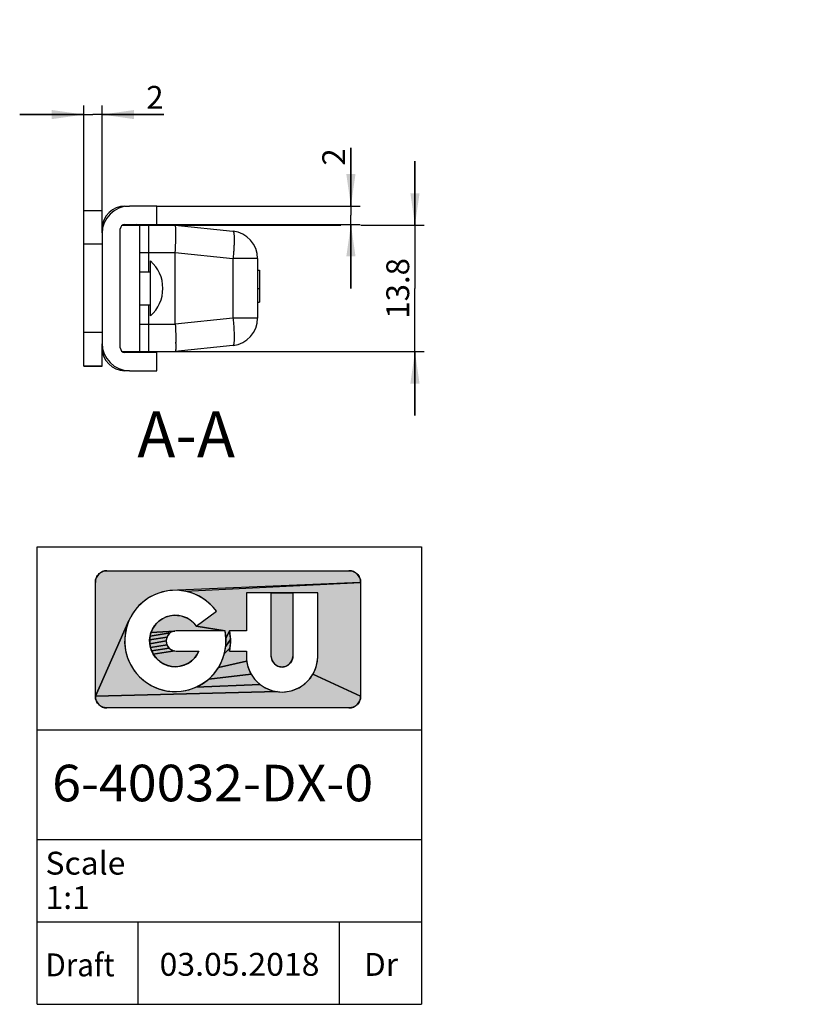
# Model space of a CAD drawing. Units: millimetres. Extents: x 4 to 106, y 10 to 280.
# Drawn here: x 8 to 95, y 10 to 117 of the extents above; entities that cross this region are included whole.
import ezdxf
from ezdxf.enums import TextEntityAlignment as Align

# ---------------------------------------------------------------- set-up
doc = ezdxf.new("R2010")
doc.units = ezdxf.units.MM
doc.header["$LTSCALE"] = 18.577778
doc.linetypes.add('CENTER', pattern=[0.6, 0.375, -0.075, 0.075, -0.075])
doc.layers.get('0').update_dxf_attribs({"linetype": 'CONTINUOUS'})
for name, color, linetype in [('93773514R00_BL1', 7, 'CONTINUOUS'), ('94528905000_M_BL6', 7, 'CONTINUOUS'), ('94673901000_BL5', 7, 'CONTINUOUS'), ('94822701000_BL2', 7, 'CONTINUOUS'), ('95103801000_BL4', 7, 'CONTINUOUS')]:
    doc.layers.add(name, color=color, linetype=linetype)
doc.styles.get("Standard").update_dxf_attribs({"font": 'arial.ttf'})
doc.styles.add('TEXTSTYLE_2', font='arialbd.ttf')
doc.dimstyles.new('DIMSTYLE_1', dxfattribs={"dimtxt": 2.5, "dimasz": 3.5, "dimexe": 1, "dimexo": 0, "dimtad": 1, "dimdec": 3, "dimdsep": 46, "dimtxsty": 'STANDARD', "dimblk": '_FILLED', "dimblk1": '_FILLED', "dimblk2": '_FILLED', "dimcen": 0.09, "dimclrt": 5, "dimadec": 3, "dimazin": 2, "dimtp": 0.1, "dimtm": 0.1, "dimtfac": 1, "dimtdec": 3, "dimtofl": 0, "dimtmove": 0, "dimatfit": 3, "dimldrblk": '_FILLED', "dimfxl": 1, "dimtolj": 1, "dimarcsym": 0})
doc.dimstyles.new('DIMSTYLE_2', dxfattribs={"dimtxt": 2.5, "dimasz": 3.5, "dimexe": 1, "dimexo": 0, "dimtad": 1, "dimdec": 3, "dimdsep": 46, "dimtxsty": 'STANDARD', "dimblk": '_FILLED', "dimblk1": '_FILLED', "dimblk2": '_FILLED', "dimcen": 0.09, "dimclrt": 5, "dimadec": 3, "dimazin": 2, "dimtp": 0.2, "dimtm": 0.2, "dimtfac": 1, "dimtdec": 3, "dimtofl": 0, "dimtmove": 0, "dimatfit": 3, "dimldrblk": '_FILLED', "dimfxl": 1, "dimtolj": 1, "dimarcsym": 0})

# ---------------------------------------------------------------- blocks, each defined once
blk = doc.blocks.new('_FILLED')
at = {"color": 0, "linetype": 'BYBLOCK'}
blk.add_solid([(0, 0), (-1, 0.143), (-1, -0.143)], dxfattribs=at)
blk = doc.blocks.new('*D5')
at = {"color": 2, "linetype": 'CONTINUOUS'}
for p, q in [((15.09, 96.5), (15.09, 108)), ((17.09, 96.5), (17.09, 108)), ((15.09, 107), (8.09, 107)), ((8.09, 107), (16.09, 107)), ((23.86, 107), (16.09, 107)), ((17.09, 107), (23.86, 107))]:
    blk.add_line(p, q, dxfattribs=at)
at = {"color": 2, "linetype": 'CONTINUOUS', "xscale": 3.5, "yscale": 3.5, "zscale": 3.5}
blk.add_blockref('_FILLED', (15.09, 107), dxfattribs=at)
at = {"color": 2, "linetype": 'CONTINUOUS', "xscale": 3.5, "yscale": 3.5, "zscale": 3.5, "rotation": 180}
blk.add_blockref('_FILLED', (17.09, 107), dxfattribs=at)
at = {"color": 5, "linetype": 'CONTINUOUS', "insert": (21.92, 110.13), "char_height": 2.5, "width": 1.9424, "attachment_point": 1, "line_spacing_factor": 0.9}
blk.add_mtext('2', dxfattribs=at)
blk = doc.blocks.new('*D6')
at = {"color": 2, "linetype": 'CONTINUOUS'}
for p, q in [((44.29, 97), (44.29, 103.36)), ((44.29, 103.36), (44.29, 96)), ((23.09, 97), (45.29, 97)), ((44.29, 88), (44.29, 96)), ((23.09, 95), (45.29, 95)), ((44.29, 95), (44.29, 88))]:
    blk.add_line(p, q, dxfattribs=at)
at = {"color": 2, "linetype": 'CONTINUOUS', "xscale": 3.5, "yscale": 3.5, "zscale": 3.5}
for p, rotation in [((44.29, 97), 270), ((44.29, 95), 90)]:
    blk.add_blockref('_FILLED', p, dxfattribs=dict(at, rotation=rotation))
at = {"color": 5, "linetype": 'CONTINUOUS', "insert": (41.16, 101.42), "char_height": 2.5, "width": 1.9424, "attachment_point": 1, "rotation": 90, "line_spacing_factor": 0.9}
blk.add_mtext('2', dxfattribs=at)
blk = doc.blocks.new('*D7')
at = {"color": 2, "linetype": 'CONTINUOUS'}
for p, q in [((51.29, 94.9), (51.29, 101.9)), ((51.29, 101.9), (51.29, 88)), ((21.19, 94.9), (43.19, 94.9)), ((45.39, 94.9), (52.29, 94.9)), ((51.29, 74.1), (51.29, 88)), ((21.19, 81.1), (52.29, 81.1)), ((51.29, 81.1), (51.29, 74.1))]:
    blk.add_line(p, q, dxfattribs=at)
at = {"color": 2, "linetype": 'CONTINUOUS', "xscale": 3.5, "yscale": 3.5, "zscale": 3.5}
for p, rotation in [((51.29, 94.9), 270), ((51.29, 81.1), 90)]:
    blk.add_blockref('_FILLED', p, dxfattribs=dict(at, rotation=rotation))
at = {"color": 5, "linetype": 'CONTINUOUS', "insert": (48.16, 88), "char_height": 2.5, "width": 6.7937, "attachment_point": 2, "rotation": 90, "line_spacing_factor": 0.9}
blk.add_mtext('13.8', dxfattribs=at)
blk = doc.blocks.new('SCHRIFTKOPF_PRODUKTABBIL_BL8', base_point=(31, 34.73))
at = {"linetype": 'CONTINUOUS'}
for points in [[(17.5, 57.13), (17.63, 57.13), (44.08, 57.13), (44.22, 57.13), (44.35, 57.1), (44.48, 57.07), (44.6, 57.02), (44.72, 56.96), (44.83, 56.89), (44.93, 56.81), (45.03, 56.71), (45.11, 56.61), (45.18, 56.5), (45.24, 56.38), (45.29, 56.26), (45.33, 56.13), (45.35, 56), (45.35, 55.86), (24.51, 54.96), (23.69, 54.81), (22.91, 54.54), (22.17, 54.15), (21.5, 53.66), (20.91, 53.08), (20.42, 52.41), (20.03, 51.67), (16.36, 43.4), (16.36, 55.86), (16.37, 56), (16.39, 56.13), (16.42, 56.26), (16.47, 56.38), (16.53, 56.5), (16.6, 56.61), (16.69, 56.71), (16.78, 56.81), (16.88, 56.89), (17, 56.96), (17.11, 57.02), (17.24, 57.07), (17.37, 57.1)], [(26.97, 54.66), (26.17, 54.89), (45.35, 55.86), (45.35, 43.4), (40.14, 45.82), (40.37, 46.28), (40.53, 46.76), (40.63, 47.26), (40.66, 47.77), (40.66, 54.7), (37.94, 54.7), (35.59, 54.7), (32.86, 54.7), (32.86, 50.55), (31.01, 50.55), (30.63, 49.73), (30.53, 50.55), (27.39, 51.07), (29.59, 52.7), (29.05, 53.33), (28.43, 53.88), (27.73, 54.33)], [(35.59, 47.77), (35.59, 54.7), (37.94, 54.7), (37.94, 47.77), (37.93, 47.62), (37.9, 47.47), (37.85, 47.32), (37.78, 47.19), (37.69, 47.06), (37.59, 46.94), (37.48, 46.84), (37.35, 46.76), (37.21, 46.69), (37.07, 46.64), (36.91, 46.61), (36.76, 46.6), (36.61, 46.61), (36.46, 46.64), (36.31, 46.69), (36.17, 46.76), (36.05, 46.84), (35.93, 46.94), (35.83, 47.06), (35.74, 47.19), (35.68, 47.32), (35.63, 47.47), (35.6, 47.62)], [(34.81, 44.39), (35.27, 44.17), (35.75, 44.01), (36.25, 43.91), (16.36, 43.4), (20.03, 51.67), (19.75, 50.89), (19.6, 50.07), (19.56, 49.24), (19.66, 48.42), (19.87, 47.62), (20.21, 46.86), (20.65, 46.15), (21.19, 45.52), (21.83, 44.98), (22.53, 44.54), (23.29, 44.22), (24.1, 44.01), (24.92, 43.92), (25.75, 43.95), (26.57, 44.11), (27.35, 44.39), (34.39, 44.68)], [(24.5, 52.2), (24.91, 52.26), (25.32, 52.25), (25.72, 52.19), (26.12, 52.07), (26.49, 51.9), (26.83, 51.67), (27.13, 51.39), (27.39, 51.07), (30.53, 50.55), (25.2, 50.55), (25.06, 50.54), (22.44, 50.37), (22.6, 50.75), (22.82, 51.1), (23.08, 51.41), (23.39, 51.68), (23.73, 51.91), (24.11, 52.08)], [(24.25, 50), (24.19, 49.87), (22.29, 49.56), (22.34, 49.97), (24.53, 50.33), (24.42, 50.23), (24.33, 50.12)], [(24.11, 49.6), (24.1, 49.45), (22.3, 49.15), (22.29, 49.56), (24.19, 49.87), (24.14, 49.74)], [(24.65, 50.41), (24.53, 50.33), (22.34, 49.97), (22.44, 50.37), (25.06, 50.54), (24.92, 50.52), (24.78, 50.47)], [(31.1, 48.98), (31.07, 48.66), (30.46, 48.08), (30.61, 48.9), (31.12, 49.61), (31.12, 49.29)], [(31.1, 49.93), (31.12, 49.61), (30.61, 48.9), (30.63, 49.73), (31.01, 50.55), (31.07, 50.24)], [(24.14, 49.17), (24.19, 49.03), (22.38, 48.75), (22.3, 49.15), (24.1, 49.45), (24.11, 49.31)], [(24.33, 48.78), (24.42, 48.67), (22.51, 48.36), (22.38, 48.75), (24.19, 49.03), (24.25, 48.9)], [(24.92, 48.39), (25.06, 48.36), (22.69, 47.99), (22.51, 48.36), (24.42, 48.67), (24.53, 48.58), (24.65, 48.5), (24.78, 48.43)], [(32.86, 48.35), (32.86, 47.77), (32.89, 47.26), (29.82, 46.55), (30.2, 47.29), (30.46, 48.08), (31.07, 48.66), (31.01, 48.35)], [(27.68, 48.35), (27.5, 47.99), (27.26, 47.65), (26.97, 47.36), (26.65, 47.11), (26.29, 46.91), (25.9, 46.76), (25.5, 46.67), (25.09, 46.64), (24.68, 46.67), (24.28, 46.76), (23.9, 46.91), (23.54, 47.11), (23.22, 47.36), (22.93, 47.66), (22.69, 47.99), (25.06, 48.36), (25.2, 48.35)], [(32.99, 46.76), (33.16, 46.28), (33.38, 45.82), (28.75, 45.29), (29.33, 45.88), (29.82, 46.55), (32.89, 47.26)], [(36.76, 43.87), (37.27, 43.91), (37.77, 44.01), (38.25, 44.17), (38.71, 44.39), (39.14, 44.68), (39.52, 45.01), (39.86, 45.4), (40.14, 45.82), (45.35, 43.4), (45.35, 43.27), (45.33, 43.14), (45.29, 43.01), (45.24, 42.88), (45.18, 42.77), (45.11, 42.66), (45.03, 42.55), (44.93, 42.46), (44.83, 42.37), (44.72, 42.3), (44.6, 42.24), (44.48, 42.19), (44.35, 42.16), (44.22, 42.14), (44.08, 42.13), (17.63, 42.13), (17.5, 42.14), (17.37, 42.16), (17.24, 42.19), (17.11, 42.24), (17, 42.3), (16.88, 42.37), (16.78, 42.46), (16.69, 42.55), (16.6, 42.66), (16.53, 42.77), (16.47, 42.88), (16.42, 43.01), (16.39, 43.14), (16.37, 43.27), (16.36, 43.4), (36.25, 43.91)], [(33.67, 45.4), (34, 45.01), (34.39, 44.68), (27.35, 44.39), (28.08, 44.79), (28.75, 45.29), (33.38, 45.82)]]:
    blk.add_hatch(color=2, dxfattribs=at).paths.add_polyline_path(points)
at = {"color": 2, "linetype": 'CONTINUOUS'}
for p, q in [((10, 59.73), (52, 59.73)), ((10, 9.73), (10, 59.73)), ((52, 59.73), (52, 9.73)), ((17.63, 57.13), (44.08, 57.13)), ((45.2, 56.47), (45.22, 56.43)), ((16.36, 43.4), (16.36, 55.86)), ((45.35, 55.86), (45.35, 43.4)), ((35.59, 54.7), (32.86, 54.7)), ((32.86, 54.7), (32.86, 50.55)), ((35.59, 47.77), (35.59, 54.7)), ((40.66, 54.7), (37.94, 54.7)), ((37.94, 54.7), (37.94, 47.77)), ((40.66, 47.77), (40.66, 54.7)), ((27.39, 51.07), (29.59, 52.7)), ((30.53, 50.55), (25.2, 50.55)), ((32.86, 50.55), (31.01, 50.55)), ((25.2, 48.35), (27.68, 48.35)), ((31.01, 48.35), (32.86, 48.35)), ((32.86, 48.35), (32.86, 47.77)), ((44.08, 42.13), (17.63, 42.13)), ((10, 39.73), (21, 39.73)), ((21, 39.73), (43, 39.73)), ((43, 39.73), (52, 39.73)), ((10, 27.73), (21, 27.73)), ((21, 27.73), (43, 27.73)), ((43, 27.73), (52, 27.73)), ((10, 18.73), (21, 18.73)), ((21, 18.73), (21, 9.73)), ((21, 18.73), (43, 18.73)), ((43, 18.73), (43, 9.73)), ((43, 18.73), (52, 18.73)), ((10, 9.73), (52, 9.73))]:
    blk.add_line(p, q, dxfattribs=at)
for points in [[(17.5, 57.13), (17.63, 57.13), (44.08, 57.13), (44.22, 57.13), (44.35, 57.1), (44.48, 57.07), (44.6, 57.02), (44.72, 56.96), (44.83, 56.89), (44.93, 56.81), (45.03, 56.71), (45.11, 56.61), (45.18, 56.5), (45.24, 56.38), (45.29, 56.26), (45.33, 56.13), (45.35, 56), (45.35, 55.86), (24.51, 54.96), (23.69, 54.81), (22.91, 54.54), (22.17, 54.15), (21.5, 53.66), (20.91, 53.08), (20.42, 52.41), (20.03, 51.67), (16.36, 43.4), (16.36, 55.86), (16.37, 56), (16.39, 56.13), (16.42, 56.26), (16.47, 56.38), (16.53, 56.5), (16.6, 56.61), (16.69, 56.71), (16.78, 56.81), (16.88, 56.89), (17, 56.96), (17.11, 57.02), (17.24, 57.07), (17.37, 57.1), (17.5, 57.13)], [(26.97, 54.66), (26.17, 54.89), (45.35, 55.86), (45.35, 43.4), (40.14, 45.82), (40.37, 46.28), (40.53, 46.76), (40.63, 47.26), (40.66, 47.77), (40.66, 54.7), (37.94, 54.7), (35.59, 54.7), (32.86, 54.7), (32.86, 50.55), (31.01, 50.55), (30.63, 49.73), (30.53, 50.55), (27.39, 51.07), (29.59, 52.7), (29.05, 53.33), (28.43, 53.88), (27.73, 54.33), (26.97, 54.66)], [(35.59, 47.77), (35.59, 54.7), (37.94, 54.7), (37.94, 47.77), (37.93, 47.62), (37.9, 47.47), (37.85, 47.32), (37.78, 47.19), (37.69, 47.06), (37.59, 46.94), (37.48, 46.84), (37.35, 46.76), (37.21, 46.69), (37.07, 46.64), (36.91, 46.61), (36.76, 46.6), (36.61, 46.61), (36.46, 46.64), (36.31, 46.69), (36.17, 46.76), (36.05, 46.84), (35.93, 46.94), (35.83, 47.06), (35.74, 47.19), (35.68, 47.32), (35.63, 47.47), (35.6, 47.62), (35.59, 47.77)], [(34.81, 44.39), (35.27, 44.17), (35.75, 44.01), (36.25, 43.91), (16.36, 43.4), (20.03, 51.67), (19.75, 50.89), (19.6, 50.07), (19.56, 49.24), (19.66, 48.42), (19.87, 47.62), (20.21, 46.86), (20.65, 46.15), (21.19, 45.52), (21.83, 44.98), (22.53, 44.54), (23.29, 44.22), (24.1, 44.01), (24.92, 43.92), (25.75, 43.95), (26.57, 44.11), (27.35, 44.39), (34.39, 44.68), (34.81, 44.39)], [(24.5, 52.2), (24.91, 52.26), (25.32, 52.25), (25.72, 52.19), (26.12, 52.07), (26.49, 51.9), (26.83, 51.67), (27.13, 51.39), (27.39, 51.07), (30.53, 50.55), (25.2, 50.55), (25.06, 50.54), (22.44, 50.37), (22.6, 50.75), (22.82, 51.1), (23.08, 51.41), (23.39, 51.68), (23.73, 51.91), (24.11, 52.08), (24.5, 52.2)], [(24.25, 50), (24.19, 49.87), (22.29, 49.56), (22.34, 49.97), (24.53, 50.33), (24.42, 50.23), (24.33, 50.12), (24.25, 50)], [(24.11, 49.6), (24.1, 49.45), (22.3, 49.15), (22.29, 49.56), (24.19, 49.87), (24.14, 49.74), (24.11, 49.6)], [(24.65, 50.41), (24.53, 50.33), (22.34, 49.97), (22.44, 50.37), (25.06, 50.54), (24.92, 50.52), (24.78, 50.47), (24.65, 50.41)], [(31.1, 48.98), (31.07, 48.66), (30.46, 48.08), (30.61, 48.9), (31.12, 49.61), (31.12, 49.29), (31.1, 48.98)], [(31.1, 49.93), (31.12, 49.61), (30.61, 48.9), (30.63, 49.73), (31.01, 50.55), (31.07, 50.24), (31.1, 49.93)], [(24.14, 49.17), (24.19, 49.03), (22.38, 48.75), (22.3, 49.15), (24.1, 49.45), (24.11, 49.31), (24.14, 49.17)], [(24.33, 48.78), (24.42, 48.67), (22.51, 48.36), (22.38, 48.75), (24.19, 49.03), (24.25, 48.9), (24.33, 48.78)], [(24.92, 48.39), (25.06, 48.36), (22.69, 47.99), (22.51, 48.36), (24.42, 48.67), (24.53, 48.58), (24.65, 48.5), (24.78, 48.43), (24.92, 48.39)], [(32.86, 48.35), (32.86, 47.77), (32.89, 47.26), (29.82, 46.55), (30.2, 47.29), (30.46, 48.08), (31.07, 48.66), (31.01, 48.35), (32.86, 48.35)], [(27.68, 48.35), (27.5, 47.99), (27.26, 47.65), (26.97, 47.36), (26.65, 47.11), (26.29, 46.91), (25.9, 46.76), (25.5, 46.67), (25.09, 46.64), (24.68, 46.67), (24.28, 46.76), (23.9, 46.91), (23.54, 47.11), (23.22, 47.36), (22.93, 47.66), (22.69, 47.99), (25.06, 48.36), (25.2, 48.35), (27.68, 48.35)], [(32.99, 46.76), (33.16, 46.28), (33.38, 45.82), (28.75, 45.29), (29.33, 45.88), (29.82, 46.55), (32.89, 47.26), (32.99, 46.76)], [(36.76, 43.87), (37.27, 43.91), (37.77, 44.01), (38.25, 44.17), (38.71, 44.39), (39.14, 44.68), (39.52, 45.01), (39.86, 45.4), (40.14, 45.82), (45.35, 43.4), (45.35, 43.27), (45.33, 43.14), (45.29, 43.01), (45.24, 42.88), (45.18, 42.77), (45.11, 42.66), (45.03, 42.55), (44.93, 42.46), (44.83, 42.37), (44.72, 42.3), (44.6, 42.24), (44.48, 42.19), (44.35, 42.16), (44.22, 42.14), (44.08, 42.13), (17.63, 42.13), (17.5, 42.14), (17.37, 42.16), (17.24, 42.19), (17.11, 42.24), (17, 42.3), (16.88, 42.37), (16.78, 42.46), (16.69, 42.55), (16.6, 42.66), (16.53, 42.77), (16.47, 42.88), (16.42, 43.01), (16.39, 43.14), (16.37, 43.27), (16.36, 43.4), (36.25, 43.91), (36.76, 43.87)], [(33.67, 45.4), (34, 45.01), (34.39, 44.68), (27.35, 44.39), (28.08, 44.79), (28.75, 45.29), (33.38, 45.82), (33.67, 45.4)]]:
    blk.add_lwpolyline(points, dxfattribs=at)
for centre, radius, start, end in [((17.63, 55.86), 1.27, 90, 180), ((44.08, 55.86), 1.27, 0, 90), ((25.1, 49.45), 5.54, 35.8545, 11.4705), ((25.1, 49.45), 2.81, 35.2282, 336.934), ((25.2, 49.45), 1.1, 90, 270), ((25.2, 49.45), 5.92, 349.2706, 10.7294), ((36.76, 47.77), 3.9, 180, 360), ((36.76, 47.77), 1.17, 180, 360), ((17.63, 43.4), 1.27, 180, 270), ((44.08, 43.4), 1.27, 270, 360)]:
    blk.add_arc(centre, radius, start, end, dxfattribs=at)
blk.add_solid([(25.34, 54.98), (24.51, 54.96), (26.17, 54.89), (45.35, 55.86)], dxfattribs=at)
at = {"color": 5, "linetype": 'CONTINUOUS', "style": 'TEXTSTYLE_2'}
blk.add_text('6-40032-DX-0', height=4, dxfattribs=at).set_placement((11.64, 31.92), (46.72, 31.92), align=Align.FIT)
at = {"color": 5, "linetype": 'CONTINUOUS'}
for s, p, p2 in [('Scale', (10.91, 23.91), (19.64, 23.91)), ('1:1', (10.91, 20.16), (15.76, 20.16)), ('Draft', (10.91, 12.79), (18.46, 12.79)), ('03.05.2018', (23.38, 12.85), (40.85, 12.85)), ('Dr', (45.72, 12.84), (49.44, 12.84))]:
    blk.add_text(s, height=2.5, dxfattribs=at).set_placement(p, p2, align=Align.FIT)
blk = doc.blocks.new('93773514R00_BL1', base_point=(56.29, 120.04))
at = {"layer": '93773514R00_BL1', "color": 7, "linetype": 'CONTINUOUS'}
for p, q in [((23.09, 161.08), (27.39, 161.08)), ((27.39, 154.23), (27.39, 161.08)), ((27.39, 131.08), (27.39, 154.15)), ((23.09, 131.08), (23.09, 139.08)), ((17.09, 135.58), (17.09, 138.68)), ((17.09, 135.58), (17.09, 138.68)), ((77.48, 131.08), (77.48, 138.68)), ((95.48, 131.08), (95.48, 138.68)), ((21.59, 131.08), (23.09, 131.08)), ((23.09, 131.08), (27.39, 131.08)), ((77.48, 131.08), (95.48, 131.08)), ((19.59, 97), (20.09, 97)), ((20.89, 95), (20.79, 94.9)), ((23.09, 94.9), (23.09, 95)), ((20.89, 81), (20.8, 81.09)), ((23.09, 81), (23.09, 81.09)), ((20.09, 79), (19.59, 79))]:
    blk.add_line(p, q, dxfattribs=at)
at = {"layer": '93773514R00_BL1', "color": 9, "linetype": 'CONTINUOUS'}
for p, q in [((26.93, 154.04), (26.93, 161.08)), ((26.93, 131.08), (26.93, 148.12)), ((19.59, 131.55), (19.59, 139.08)), ((79.98, 135.58), (79.98, 139.08)), ((92.98, 135.58), (92.98, 139.08)), ((23.09, 138.68), (17.09, 138.68)), ((95.48, 138.68), (77.48, 138.68)), ((79.98, 135.58), (92.98, 135.58)), ((19.59, 97), (19.59, 96.96)), ((17.09, 94.5), (17.13, 94.5)), ((17.09, 81.5), (17.13, 81.5)), ((20.8, 81.09), (23.09, 81.09)), ((19.59, 79), (19.59, 79.05))]:
    blk.add_line(p, q, dxfattribs=at)
at = {"layer": '93773514R00_BL1', "color": 7, "linetype": 'CONTINUOUS'}
for centre, radius, start, end in [((17.49, 138.68), 0.4, 90, 180), ((77.88, 138.68), 0.4, 90, 180), ((95.08, 138.68), 0.4, 0, 90), ((21.59, 135.58), 4.5, 180, 270), ((19.59, 94.5), 2.5, 90, 177.9006), ((19.59, 81.5), 2.5, 180, 270)]:
    blk.add_arc(centre, radius, start, end, dxfattribs=at)
for start_param, end_param in [(2.030357, 2.147728), (-2.147728, -2.030357)]:
    blk.add_ellipse((43.66, 151.08), major_axis=(37.72, 0), ratio=0.087489, start_param=start_param, end_param=end_param, dxfattribs=at)
for points, knots in [([(26.93, 154.04), (26.99, 154.04), (27.11, 154.05), (27.24, 154.1), (27.31, 154.14), (27.36, 154.17), (27.39, 154.21), (27.39, 154.23)], [0, 0, 0, 0, 0.353341, 0.650681, 0.770184, 0.867925, 1, 1, 1, 1]), ([(27.39, 147.92), (27.39, 147.94), (27.36, 147.98), (27.31, 148.02), (27.24, 148.06), (27.11, 148.1), (26.99, 148.12), (26.93, 148.12)], [0, 0, 0, 0, 0.132075, 0.229816, 0.349319, 0.646659, 1, 1, 1, 1]), ([(77.48, 131.55), (77.48, 131.6), (77.5, 131.73), (77.56, 131.92), (77.64, 132.13), (77.8, 132.44), (78.04, 132.85), (78.37, 133.36), (78.75, 133.9), (79.28, 134.64), (79.7, 135.2), (79.98, 135.58)], [0, 0, 0, 0, 0.035751, 0.07744, 0.124821, 0.177277, 0.294513, 0.424015, 0.561855, 0.705168, 1, 1, 1, 1]), ([(92.98, 135.58), (93.26, 135.2), (93.68, 134.64), (94.22, 133.9), (94.59, 133.36), (94.93, 132.85), (95.17, 132.44), (95.32, 132.13), (95.41, 131.92), (95.47, 131.73), (95.48, 131.6), (95.48, 131.55)], [0, 0, 0, 0, 0.294888, 0.438213, 0.576052, 0.705544, 0.822759, 0.8752, 0.922573, 0.96425, 1, 1, 1, 1])]:
    blk.add_open_spline(points, degree=3, knots=knots, dxfattribs=at)
blk = doc.blocks.new('94822701000_BL2', base_point=(56.29, 169.04))
at = {"layer": '94822701000_BL2', "color": 7, "linetype": 'CONTINUOUS'}
for p, q in [((17.09, 259.08), (17.09, 235.58)), ((23.09, 259.08), (17.09, 259.08)), ((23.09, 259.08), (23.09, 139.08)), ((77.48, 259.08), (77.48, 139.08)), ((95.48, 259.08), (77.48, 259.08)), ((95.48, 259.08), (95.48, 139.08)), ((17.26, 217.08), (17.26, 181.08)), ((17.09, 162.57), (17.09, 139.08)), ((23.09, 139.08), (17.09, 139.08)), ((95.48, 139.08), (77.48, 139.08)), ((23.09, 97), (20.09, 97)), ((23.09, 95), (23.09, 97)), ((19.59, 95), (23.09, 95)), ((17.09, 94), (17.09, 82)), ((19.09, 81.5), (19.09, 94.5)), ((23.09, 81), (19.59, 81)), ((23.09, 79), (23.09, 81)), ((20.09, 79), (23.09, 79))]:
    blk.add_line(p, q, dxfattribs=at)
at = {"layer": '94822701000_BL2', "color": 9, "linetype": 'CONTINUOUS'}
for p, q in [((20.09, 259.08), (20.09, 139.08)), ((80.48, 259.08), (80.48, 235.6)), ((92.48, 259.08), (92.48, 235.6)), ((80.48, 162.56), (80.48, 139.08)), ((92.48, 162.56), (92.48, 139.08))]:
    blk.add_line(p, q, dxfattribs=at)
at = {"layer": '94822701000_BL2', "color": 7, "linetype": 'CONTINUOUS'}
for centre, radius in [((86.48, 247.08), 4.15), ((86.48, 247.08), 2.6), ((86.48, 151.08), 4.15), ((86.48, 151.08), 2.6)]:
    blk.add_circle(centre, radius, dxfattribs=at)
for centre, radius, start, end in [((20.09, 94), 3, 90, 180), ((19.59, 94.5), 0.5, 90, 180), ((20.09, 82), 3, 180, 270), ((19.59, 81.5), 0.5, 180, 270)]:
    blk.add_arc(centre, radius, start, end, dxfattribs=at)
for points, knots in [([(17.09, 218.81), (17.09, 218.76), (17.1, 218.65), (17.13, 218.41), (17.19, 218.06), (17.25, 217.59), (17.26, 217.25), (17.26, 217.08)], [0, 0, 0, 0, 0.08386, 0.183717, 0.423415, 0.701648, 1, 1, 1, 1]), ([(17.26, 181.08), (17.26, 180.9), (17.25, 180.57), (17.19, 180.1), (17.13, 179.74), (17.1, 179.5), (17.09, 179.39), (17.09, 179.35)], [0, 0, 0, 0, 0.29836, 0.576587, 0.816282, 0.916138, 1, 1, 1, 1])]:
    blk.add_open_spline(points, degree=3, knots=knots, dxfattribs=at)
blk = doc.blocks.new('95103801000_BL4', base_point=(55.04, 160.3))
at = {"layer": '95103801000_BL4', "color": 7, "linetype": 'CENTER'}
blk.add_line((86.48, 157.06), (86.48, 241.09), dxfattribs=at)
at = {"layer": '95103801000_BL4', "color": 7, "linetype": 'CONTINUOUS'}
for p, q in [((15.09, 199.23), (15.09, 238.08)), ((17.09, 238.08), (15.09, 238.08)), ((17.09, 235.58), (17.09, 162.57)), ((77.98, 229.58), (77.98, 221.33)), ((94.98, 221.33), (94.98, 229.58)), ((15.09, 221.33), (15.89, 221.33)), ((15.89, 176.83), (15.89, 221.33)), ((77.98, 176.83), (77.98, 221.33)), ((78.78, 221.33), (77.98, 221.33)), ((78.78, 199.23), (78.78, 221.33)), ((94.18, 199.23), (94.18, 221.33)), ((94.98, 221.33), (94.18, 221.33)), ((94.98, 176.83), (94.98, 221.33)), ((90.18, 218.08), (82.78, 218.08)), ((80.78, 216.08), (80.78, 182.08)), ((92.18, 182.08), (92.18, 216.08)), ((79.58, 204.49), (79.58, 199.23)), ((93.38, 199.23), (93.38, 204.49)), ((15.09, 199.23), (15.24, 199.08)), ((78.78, 199.23), (78.63, 199.08)), ((79.58, 199.23), (78.78, 199.23)), ((79.58, 199.23), (79.73, 199.08)), ((93.38, 199.23), (93.23, 199.08)), ((94.18, 199.23), (93.38, 199.23)), ((94.18, 199.23), (94.33, 199.08)), ((15.09, 198.93), (15.24, 199.08)), ((15.09, 160.08), (15.09, 198.93)), ((78.78, 198.93), (78.63, 199.08)), ((79.73, 199.08), (78.63, 199.08)), ((78.78, 176.83), (78.78, 198.93)), ((79.58, 198.93), (78.78, 198.93)), ((79.73, 199.08), (79.58, 198.93)), ((79.58, 198.93), (79.58, 193.67)), ((94.33, 199.08), (93.23, 199.08)), ((93.23, 199.08), (93.38, 198.93)), ((94.18, 198.93), (93.38, 198.93)), ((93.38, 193.67), (93.38, 198.93)), ((94.18, 198.93), (94.33, 199.08)), ((94.18, 176.83), (94.18, 198.93)), ((82.78, 180.08), (90.18, 180.08)), ((15.09, 176.83), (15.89, 176.83)), ((78.78, 176.83), (77.98, 176.83)), ((77.98, 176.83), (77.98, 168.58)), ((94.98, 176.83), (94.18, 176.83)), ((94.98, 168.58), (94.98, 176.83)), ((17.09, 160.08), (15.09, 160.08)), ((15.09, 79.5), (15.09, 96.5)), ((15.09, 96.5), (17.09, 96.5)), ((17.09, 94.08), (17.09, 96.5)), ((17.09, 92.83), (15.09, 92.83)), ((17.09, 92.83), (17.09, 83.18)), ((17.09, 83.18), (15.09, 83.18)), ((17.09, 79.5), (17.09, 81.93)), ((17.09, 79.5), (15.09, 79.5)), ((15.09, 79.5), (17.09, 79.5))]:
    blk.add_line(p, q, dxfattribs=at)
at = {"layer": '95103801000_BL4', "color": 9, "linetype": 'CONTINUOUS'}
for p, q in [((15.09, 229.58), (17.09, 229.58)), ((80.78, 204.49), (79.58, 204.49)), ((92.18, 204.49), (93.38, 204.49)), ((80.78, 193.67), (79.58, 193.67)), ((92.18, 193.67), (93.38, 193.67)), ((15.09, 168.58), (17.09, 168.58))]:
    blk.add_line(p, q, dxfattribs=at)
at = {"layer": '95103801000_BL4', "color": 7, "linetype": 'CONTINUOUS'}
for centre in [(86.48, 229.18), (86.48, 168.98)]:
    blk.add_circle(centre, 5.65, dxfattribs=at)
for centre, radius, start, end in [((86.48, 229.58), 8.5, 0, 180), ((82.78, 216.08), 2, 90, 180), ((90.18, 216.08), 2, 0, 90), ((82.78, 182.08), 2, 180, 270), ((90.18, 182.08), 2, 270, 360), ((86.48, 168.58), 8.5, 180, 360)]:
    blk.add_arc(centre, radius, start, end, dxfattribs=at)
for centre, major_axis, start_param, end_param in [((83.83, 204.49), (-4.24, 0), -0.77102, 0), ((89.14, 204.49), (4.24, 0), 0, 0.77102), ((83.83, 193.67), (-4.24, 0), 0, 0.77102), ((89.14, 193.67), (4.24, 0), -0.77102, 0)]:
    blk.add_ellipse(centre, major_axis=major_axis, ratio=0.707107, start_param=start_param, end_param=end_param, dxfattribs=at)
blk = doc.blocks.new('94673901000_BL5', base_point=(55.73, 150.09))
at = {"layer": '94673901000_BL5', "color": 7, "linetype": 'CONTINUOUS'}
for p, q in [((23.09, 219.08), (25.09, 219.08)), ((31.4, 218.41), (25.09, 219.08)), ((25.09, 216.08), (25.09, 182.08)), ((34.09, 215.43), (34.09, 182.72)), ((34.09, 200.23), (34.29, 200.23)), ((34.29, 200.23), (34.29, 197.92)), ((86.48, 200.23), (84.48, 199.08)), ((86.48, 199.48), (86.48, 200.23)), ((34.09, 199.48), (34.29, 199.48)), ((87.98, 199.48), (86.48, 199.48)), ((87.98, 198.68), (87.98, 199.48)), ((34.09, 198.68), (34.29, 198.68)), ((84.48, 199.08), (86.48, 197.92)), ((86.48, 197.92), (86.48, 198.68)), ((86.48, 198.68), (87.98, 198.68)), ((34.09, 197.92), (34.29, 197.92)), ((25.09, 179.08), (23.09, 179.08)), ((25.09, 179.08), (31.4, 179.74)), ((19.29, 94.9), (21.19, 94.9)), ((21.19, 94.9), (21.19, 81.1)), ((21.19, 94.9), (25.09, 94.9)), ((25.09, 94.9), (31.4, 94.24)), ((25.09, 84.1), (25.09, 91.9)), ((34.09, 91.26), (34.09, 84.75)), ((34.09, 90), (34.29, 90)), ((34.29, 90), (34.29, 86.5)), ((34.09, 88), (34.29, 88)), ((34.09, 86.5), (34.29, 86.5)), ((19.29, 81.1), (21.19, 81.1)), ((21.19, 81.1), (25.09, 81.1)), ((31.4, 81.77), (25.09, 81.1))]:
    blk.add_line(p, q, dxfattribs=at)
at = {"layer": '94673901000_BL5', "color": 9, "linetype": 'CONTINUOUS'}
for p, q in [((82.79, 217.86), (83.23, 217.42)), ((89.74, 217.42), (90.18, 217.86)), ((83.23, 180.74), (83.23, 217.42)), ((83.23, 217.42), (89.74, 217.42)), ((89.74, 180.74), (89.74, 217.42)), ((23.09, 216.08), (25.09, 216.08)), ((31.4, 215.43), (25.09, 216.09)), ((31.4, 215.43), (31.4, 182.72)), ((34.09, 215.43), (31.4, 215.43)), ((80.8, 215.88), (81.24, 215.43)), ((81.24, 182.72), (81.24, 215.43)), ((81.24, 215.43), (91.72, 215.43)), ((91.72, 215.43), (92.17, 215.88)), ((91.72, 215.43), (91.72, 182.72)), ((25.09, 182.08), (23.09, 182.08)), ((25.09, 182.06), (31.4, 182.72)), ((34.09, 182.72), (31.4, 182.72)), ((81.24, 182.72), (80.8, 182.28)), ((81.24, 182.72), (91.72, 182.72)), ((92.17, 182.28), (91.72, 182.72)), ((83.23, 180.74), (82.79, 180.29)), ((89.74, 180.74), (83.23, 180.74)), ((90.18, 180.29), (89.74, 180.74)), ((22.19, 89.8), (22.19, 94.9)), ((25.09, 91.9), (21.19, 91.9)), ((25.09, 91.92), (31.4, 91.26)), ((34.09, 91.26), (31.4, 91.26)), ((31.4, 91.26), (31.4, 84.75)), ((22.19, 81.1), (22.19, 86.2)), ((21.19, 84.1), (25.09, 84.1)), ((31.4, 84.75), (25.09, 84.09)), ((34.09, 84.75), (31.4, 84.75))]:
    blk.add_line(p, q, dxfattribs=at)
at = {"layer": '94673901000_BL5', "color": 7, "linetype": 'CONTINUOUS'}
for centre, radius, start, end in [((31.09, 215.43), 3, 0, 84), ((31.09, 182.72), 3, 276, 360), ((2.76, 94.03), 22.4, 359.6822, 359.9937), ((31.09, 91.26), 3, 0, 84), ((31.09, 84.75), 3, 276, 360), ((2.76, 81.98), 22.4, 0.0063, 0.3178)]:
    blk.add_arc(centre, radius, start, end, dxfattribs=at)
at = {"layer": '94673901000_BL5', "color": 9, "linetype": 'CONTINUOUS'}
for centre, radius, start, end in [((82.78, 215.85), 1.99, 173.5698, 179.3635), ((82.8, 215.85), 2.01, 170.4743, 173.5749), ((90.16, 215.85), 2.01, 6.4251, 9.5257), ((90.18, 215.85), 1.99, 0.6365, 6.4302), ((82.78, 182.3), 1.99, 180.6365, 186.4302), ((82.8, 182.3), 2.01, 186.4251, 189.5257), ((90.16, 182.3), 2.01, 350.4743, 353.5749), ((90.18, 182.3), 1.99, 353.5698, 359.3635)]:
    blk.add_arc(centre, radius, start, end, dxfattribs=at)
at = {"layer": '94673901000_BL5', "color": 7, "linetype": 'CONTINUOUS'}
for centre, start_param, end_param in [((53.63, 216.08), 3.136129, 3.141593), ((53.63, 182.08), 3.141593, 3.147056), ((53.63, 91.9), 3.136129, 3.141593), ((53.63, 84.1), -3.141593, -3.136129)]:
    blk.add_ellipse(centre, major_axis=(28.54, 0), ratio=0.105104, start_param=start_param, end_param=end_param, dxfattribs=at)
for points, knots in [([(25.09, 219.08), (25.09, 219.08), (25.1, 219.07), (25.11, 219.05), (25.12, 219), (25.13, 218.92), (25.14, 218.8), (25.15, 218.66), (25.15, 218.49), (25.15, 218.3), (25.15, 218.16), (25.15, 218.08)], [0, 0, 0, 0, 0.009248, 0.024209, 0.075989, 0.158379, 0.271249, 0.413427, 0.583468, 0.779742, 1, 1, 1, 1]), ([(25.15, 218.08), (25.15, 217.77), (25.14, 217.11), (25.11, 216.45), (25.09, 216.09)], [0, 0, 0, 0, 0.464473, 1, 1, 1, 1]), ([(25.15, 180.07), (25.15, 180.38), (25.14, 181.04), (25.11, 181.71), (25.09, 182.06)], [0, 0, 0, 0, 0.464472, 1, 1, 1, 1]), ([(25.09, 179.08), (25.09, 179.08), (25.1, 179.08), (25.11, 179.11), (25.12, 179.16), (25.13, 179.24), (25.14, 179.35), (25.15, 179.49), (25.15, 179.66), (25.15, 179.86), (25.15, 180), (25.15, 180.07)], [0, 0, 0, 0, 0.009248, 0.024209, 0.075989, 0.158379, 0.271249, 0.413426, 0.583468, 0.779742, 1, 1, 1, 1]), ([(25.15, 94.02), (25.15, 94.15), (25.15, 94.32), (25.15, 94.54), (25.14, 94.66), (25.13, 94.76), (25.12, 94.84), (25.11, 94.88), (25.1, 94.9), (25.09, 94.9)], [0, 0, 0, 0, 0.417976, 0.587861, 0.729658, 0.842051, 0.924102, 0.975874, 1, 1, 1, 1]), ([(25.09, 91.92), (25.11, 92.27), (25.14, 92.93), (25.15, 93.6), (25.15, 93.9)], [0, 0, 0, 0, 0.535278, 1, 1, 1, 1]), ([(25.09, 84.09), (25.11, 83.73), (25.14, 83.07), (25.15, 82.41), (25.15, 82.1)], [0, 0, 0, 0, 0.535278, 1, 1, 1, 1]), ([(25.15, 81.98), (25.15, 81.86), (25.15, 81.68), (25.15, 81.47), (25.14, 81.34), (25.13, 81.25), (25.12, 81.17), (25.11, 81.13), (25.1, 81.1), (25.09, 81.1)], [0, 0, 0, 0, 0.417976, 0.587861, 0.729658, 0.842051, 0.924102, 0.975874, 1, 1, 1, 1])]:
    blk.add_open_spline(points, degree=3, knots=knots, dxfattribs=at)
at = {"layer": '94673901000_BL5', "color": 9, "linetype": 'CONTINUOUS'}
for points, knots in [([(31.4, 218.41), (31.41, 218.41), (31.43, 218.4), (31.45, 218.38), (31.46, 218.34), (31.48, 218.27), (31.5, 218.17), (31.51, 218.04), (31.52, 217.89), (31.53, 217.72), (31.53, 217.44), (31.52, 217.06), (31.5, 216.55), (31.46, 216), (31.42, 215.62), (31.4, 215.43)], [0, 0, 0, 0, 0.011102, 0.018835, 0.028445, 0.053776, 0.087571, 0.129735, 0.179972, 0.237925, 0.30308, 0.452455, 0.622708, 0.807727, 1, 1, 1, 1]), ([(80.82, 216.18), (80.86, 216.41), (81.02, 216.86), (81.47, 217.41), (82.09, 217.77), (82.55, 217.86), (82.79, 217.86)], [0, 0, 0, 0, 0.24987, 0.50024, 0.750469, 1, 1, 1, 1]), ([(82.58, 218.07), (82.58, 218.06), (82.58, 218.05), (82.59, 218.04), (82.6, 218.03), (82.62, 218.02), (82.65, 218.01), (82.68, 217.98), (82.69, 217.96), (82.72, 217.93), (82.75, 217.91), (82.77, 217.9)], [0, 0, 0, 0, 0.041106, 0.090895, 0.157064, 0.234491, 0.390829, 0.512867, 0.616716, 0.724477, 1, 1, 1, 1]), ([(82.77, 217.9), (82.77, 217.89), (82.78, 217.89), (82.79, 217.87), (82.79, 217.87), (82.79, 217.86)], [0, 0, 0, 0, 0.575737, 0.794164, 1, 1, 1, 1]), ([(90.2, 217.9), (90.19, 217.89), (90.18, 217.89), (90.18, 217.87), (90.18, 217.87), (90.18, 217.86)], [0, 0, 0, 0, 0.575737, 0.794164, 1, 1, 1, 1]), ([(90.18, 217.86), (90.41, 217.86), (90.88, 217.77), (91.49, 217.41), (91.94, 216.86), (92.1, 216.41), (92.14, 216.18)], [0, 0, 0, 0, 0.249531, 0.49976, 0.75013, 1, 1, 1, 1]), ([(90.38, 218.07), (90.38, 218.06), (90.39, 218.05), (90.38, 218.04), (90.36, 218.03), (90.34, 218.02), (90.32, 218.01), (90.29, 217.98), (90.27, 217.96), (90.25, 217.93), (90.22, 217.91), (90.2, 217.9)], [0, 0, 0, 0, 0.041106, 0.090895, 0.157064, 0.234491, 0.390829, 0.512867, 0.616716, 0.724477, 1, 1, 1, 1]), ([(81.24, 215.43), (81.24, 215.69), (81.35, 216.21), (81.8, 216.86), (82.45, 217.31), (82.97, 217.42), (83.23, 217.42)], [0, 0, 0, 0, 0.249668, 0.5, 0.750332, 1, 1, 1, 1]), ([(89.74, 217.42), (89.99, 217.42), (90.51, 217.31), (91.17, 216.86), (91.61, 216.21), (91.72, 215.69), (91.72, 215.43)], [0, 0, 0, 0, 0.249668, 0.5, 0.750332, 1, 1, 1, 1]), ([(31.4, 182.72), (31.42, 182.53), (31.46, 182.15), (31.5, 181.61), (31.52, 181.1), (31.53, 180.71), (31.53, 180.44), (31.52, 180.26), (31.51, 180.11), (31.5, 179.99), (31.48, 179.89), (31.46, 179.82), (31.45, 179.78), (31.43, 179.76), (31.41, 179.74), (31.4, 179.74)], [0, 0, 0, 0, 0.192273, 0.377292, 0.547545, 0.69692, 0.762075, 0.820028, 0.870265, 0.912429, 0.946224, 0.971555, 0.981165, 0.988898, 1, 1, 1, 1]), ([(82.79, 180.29), (82.55, 180.29), (82.09, 180.38), (81.47, 180.74), (81.02, 181.29), (80.86, 181.74), (80.82, 181.97)], [0, 0, 0, 0, 0.249531, 0.49976, 0.75013, 1, 1, 1, 1]), ([(83.23, 180.74), (82.97, 180.74), (82.45, 180.85), (81.8, 181.29), (81.35, 181.95), (81.24, 182.47), (81.24, 182.72)], [0, 0, 0, 0, 0.249668, 0.5, 0.750332, 1, 1, 1, 1]), ([(91.72, 182.72), (91.72, 182.47), (91.61, 181.95), (91.17, 181.29), (90.51, 180.85), (89.99, 180.74), (89.74, 180.74)], [0, 0, 0, 0, 0.249668, 0.5, 0.750332, 1, 1, 1, 1]), ([(92.14, 181.97), (92.1, 181.74), (91.94, 181.29), (91.49, 180.74), (90.88, 180.38), (90.41, 180.29), (90.18, 180.29)], [0, 0, 0, 0, 0.24987, 0.50024, 0.750469, 1, 1, 1, 1]), ([(82.58, 180.09), (82.58, 180.09), (82.58, 180.1), (82.59, 180.11), (82.6, 180.12), (82.62, 180.13), (82.65, 180.15), (82.68, 180.17), (82.69, 180.19), (82.72, 180.23), (82.75, 180.24), (82.77, 180.26)], [0, 0, 0, 0, 0.041106, 0.090895, 0.157064, 0.234491, 0.390829, 0.512867, 0.616716, 0.724477, 1, 1, 1, 1]), ([(82.77, 180.26), (82.77, 180.26), (82.78, 180.27), (82.79, 180.28), (82.79, 180.29), (82.79, 180.29)], [0, 0, 0, 0, 0.575737, 0.794164, 1, 1, 1, 1]), ([(90.2, 180.26), (90.19, 180.26), (90.18, 180.27), (90.18, 180.28), (90.18, 180.29), (90.18, 180.29)], [0, 0, 0, 0, 0.575737, 0.794164, 1, 1, 1, 1]), ([(90.38, 180.09), (90.38, 180.09), (90.39, 180.1), (90.38, 180.11), (90.36, 180.12), (90.34, 180.13), (90.32, 180.15), (90.29, 180.17), (90.27, 180.19), (90.25, 180.23), (90.22, 180.24), (90.2, 180.26)], [0, 0, 0, 0, 0.041106, 0.090895, 0.157064, 0.234491, 0.390829, 0.512867, 0.616716, 0.724477, 1, 1, 1, 1]), ([(31.4, 94.24), (31.41, 94.24), (31.43, 94.23), (31.45, 94.2), (31.46, 94.16), (31.48, 94.1), (31.5, 94), (31.51, 93.87), (31.52, 93.72), (31.53, 93.54), (31.53, 93.27), (31.52, 92.88), (31.5, 92.38), (31.46, 91.83), (31.42, 91.45), (31.4, 91.26)], [0, 0, 0, 0, 0.011102, 0.018835, 0.028445, 0.053776, 0.087571, 0.129735, 0.179972, 0.237925, 0.30308, 0.452455, 0.622708, 0.807727, 1, 1, 1, 1]), ([(31.4, 84.75), (31.42, 84.56), (31.46, 84.18), (31.5, 83.63), (31.52, 83.12), (31.53, 82.74), (31.53, 82.46), (31.52, 82.29), (31.51, 82.14), (31.5, 82.01), (31.48, 81.91), (31.46, 81.84), (31.45, 81.81), (31.43, 81.78), (31.41, 81.77), (31.4, 81.77)], [0, 0, 0, 0, 0.192273, 0.377292, 0.547545, 0.69692, 0.762075, 0.820028, 0.870265, 0.912429, 0.946224, 0.971555, 0.981165, 0.988898, 1, 1, 1, 1])]:
    blk.add_open_spline(points, degree=3, knots=knots, dxfattribs=at)
blk = doc.blocks.new('94528905000_M_BL6', base_point=(56.59, 159.84))
at = {"layer": '94528905000_M_BL6', "color": 7, "linetype": 'CONTINUOUS'}
for p, q in [((85.61, 231.69), (84.73, 230.18)), ((87.36, 231.69), (85.61, 231.69)), ((88.23, 230.18), (87.36, 231.69)), ((84.73, 230.18), (85.61, 228.66)), ((87.36, 228.66), (88.23, 230.18)), ((85.61, 228.66), (87.36, 228.66)), ((22.39, 85.01), (22.39, 91)), ((21.19, 89.8), (22.39, 89.8)), ((21.19, 86.2), (22.39, 86.2))]:
    blk.add_line(p, q, dxfattribs=at)
for centre, radius in [((86.48, 229.18), 5.5), ((86.48, 230.18), 1.75), ((86.48, 230.18), 1.51), ((86.48, 226.68), 0.75)]:
    blk.add_circle(centre, radius, dxfattribs=at)
for centre, start, end in [((19.74, 230.18), 326.839, 33.161), ((19.74, 88), 311.4096, 48.5904)]:
    blk.add_arc(centre, 4, start, end, dxfattribs=at)

msp = doc.modelspace()

# ---------------------------------------------------------------- block references
at = {"color": 2, "linetype": 'CONTINUOUS'}
msp.add_blockref('SCHRIFTKOPF_PRODUKTABBIL_BL8', (31, 34.7338), dxfattribs=at)
at = {"layer": '93773514R00_BL1'}
msp.add_blockref('93773514R00_BL1', (56.2862, 120.0406), dxfattribs=at)
at = {"layer": '94528905000_M_BL6'}
msp.add_blockref('94528905000_M_BL6', (56.5862, 159.8406), dxfattribs=at)
at = {"layer": '94673901000_BL5'}
msp.add_blockref('94673901000_BL5', (55.73, 150.0906), dxfattribs=at)
at = {"layer": '94822701000_BL2'}
msp.add_blockref('94822701000_BL2', (56.2862, 169.0406), dxfattribs=at)
at = {"layer": '95103801000_BL4'}
msp.add_blockref('95103801000_BL4', (55.0362, 160.2974), dxfattribs=at)

# ---------------------------------------------------------------- texts
at = {"color": 5, "linetype": 'CONTINUOUS', "insert": (31.6112, 74.5461), "char_height": 5, "width": 11.6171, "attachment_point": 3, "line_spacing_factor": 0.9}
msp.add_mtext('A-A', dxfattribs=at)

# ---------------------------------------------------------------- dimensions: what is measured, and where the dimension line sits
at = {"color": 2, "linetype": 'CONTINUOUS'}
dim = msp.add_linear_dim(base=(17.0896, 107.0037), p1=(15.0896, 96.5037), p2=(17.0896, 96.5037), dimstyle='DIMSTYLE_1', dxfattribs=at)
dim.commit()
dim.dimension.update_dxf_attribs({"geometry": '*D5', "text_midpoint": (22.8464, 107.0037), "dimtype": 160})
for base, p1, p2, angle, dimstyle, picture, middle in [((44.2896, 97.0037), (23.0896, 95.0037), (23.0896, 97.0037), 90, 'DIMSTYLE_1', '*D6', (44.2896, 102.3447)), ((51.2896, 81.1037), (21.1896, 94.9037), (21.1896, 81.1037), 270, 'DIMSTYLE_2', '*D7', (51.2896, 88.1073))]:
    dim = msp.add_linear_dim(base=base, p1=p1, p2=p2, angle=angle, dimstyle=dimstyle, dxfattribs=at)
    dim.commit()
    dim.dimension.update_dxf_attribs({"geometry": picture, "text_midpoint": middle, "dimtype": 160})

doc.saveas('drawing.dxf')
